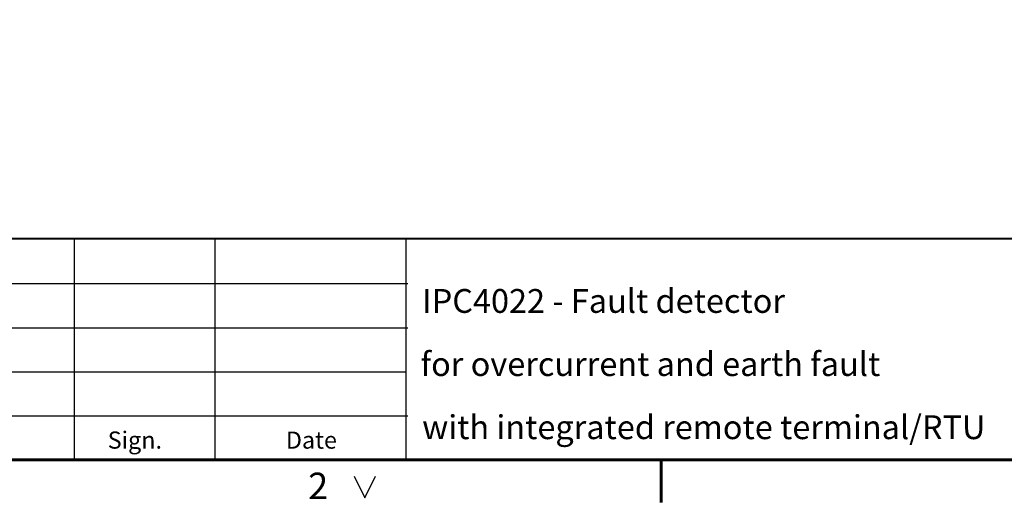
# Model space of a CAD drawing. Extents: x 0 to 417, y 0 to 293.
# Drawn here: x 88 to 181, y 0 to 46 of the extents above; entities that cross this region are included whole.
import ezdxf
from ezdxf.enums import TextEntityAlignment as Align

# ---------------------------------------------------------------- set-up
doc = ezdxf.new("R2010")
doc.units = 0
doc.header["$LTSCALE"] = 10
doc.layers.get('0').update_dxf_attribs({"linetype": 'CONTINUOUS'})
doc.layers.add('SOSED_CIRCUIT', color=7, linetype='CONTINUOUS')
doc.layers.add('SOSED_DECORATIVE', color=4, linetype='CONTINUOUS')
doc.styles.add('Siemens1', font='framd.ttf', dxfattribs={"width": 1.5})
doc.styles.get("Standard").update_dxf_attribs({"font": 'simplex'})

# ---------------------------------------------------------------- blocks, each defined once
blk = doc.blocks.new('Siemens EL3_a3l_2')
at = {"color": 0}
for p, q in [((93.512, 24.911), (93.512, 4.111)), ((106.814, 24.931), (106.814, 4.111)), ((124.879, 24.937), (124.879, 4.111)), ((24.6, 20.751), (125.043, 20.751)), ((24.6, 16.591), (125.043, 16.591)), ((24.6, 12.431), (124.879, 12.431)), ((24.6, 8.271), (125.043, 8.271))]:
    blk.add_line(p, q, dxfattribs=at)
for p, q in [((119.987, 2.555), (121, 0.528)), ((121, 0.528), (122.013, 2.555))]:
    blk.add_line(p, q)
at = {"const_width": 0.304}
blk.add_lwpolyline([(17, 4.111), (17, 289), (413, 289), (413, 4.111)], close=True, dxfattribs=at)
at = {"color": 0, "const_width": 0.2}
blk.add_lwpolyline([(17, 25), (413, 25)], dxfattribs=at)
at = {"const_width": 0.304}
blk.add_lwpolyline([(149, 4.111), (149, 0.062)], dxfattribs=at)
at = {"color": 0}
for s, p in [('Sign.', (99.25, 5.165)), ('Date', (115.938, 5.165))]:
    blk.add_text(s, height=1.62, dxfattribs=at).set_placement(p, align=Align.CENTER)
blk.add_text('2', height=2.5).set_placement((116.584, 1.324), align=Align.MIDDLE)
at = {"lineweight": 35, "style": 'Siemens1', "width": 1.1, "flags": 8}
blk.add_attdef('DOC_STATUS', (19.964, 27.854), '', height=2.7, dxfattribs=at)
at = {"layer": 'SOSED_DECORATIVE', "flags": 8}
blk.add_attdef('DOC_FULL_FILE_NAME', (11.871, 5.718), '', height=2.5, rotation=90, dxfattribs=at)
at = {"layer": 'SOSED_DECORATIVE', "color": 140, "flags": 8}
for tag, p in [('REV_4', (19.384, 21.458)), ('REV_TXT_4', (28.735, 21.458)), ('REV4_CREATED_DATE', (108.456, 21.458)), ('DOC_DESC1', (306.367, 20.881)), ('SCALE', (281.465, 19.208)), ('REVIX', (395.182, 19.209)), ('REV_3', (19.384, 17.298)), ('REV_TXT_3', (28.735, 17.298)), ('REV3_CREATED_DATE', (108.456, 17.298)), ('LG_DESC_2', (126.025, 17.992)), ('DOC_DESC2', (306.367, 16.663)), ('REV_2', (19.384, 13.138)), ('REV_TXT_2', (28.735, 13.138)), ('REV2_CREATED_DATE', (108.621, 13.138)), ('LG_NAME', (126.025, 12.029)), ('DOC_CREATED_DATE', (281.465, 12.445)), ('DOC_DESC3', (306.367, 12.445)), ('DOC_PAGE', (395.182, 12.445)), ('REV_1', (19.384, 8.978)), ('REV_TXT_1', (28.735, 8.978)), ('REV_CREATED_DATE', (108.949, 8.978)), ('LG_DESC_1', (126.193, 6.066)), ('NEXTSHEET', (395.182, 5.192))]:
    blk.add_attdef(tag, p, '', height=2.25, dxfattribs=at)
at = {"layer": 'SOSED_DECORATIVE', "color": 150, "flags": 8}
blk.add_attdef('DOC_NUMBER', (306.37, 5.192), '', height=3.15, dxfattribs=at)

msp = doc.modelspace()

# ---------------------------------------------------------------- block references
at = {"layer": 'SOSED_CIRCUIT'}
ref = msp.add_blockref('Siemens EL3_a3l_2', (0, 0), dxfattribs=at)
ref.add_attrib('LG_DESC_1', 'with integrated remote terminal/RTU', (126.41316, 6.06591), dxfattribs={"layer": 'SOSED_DECORATIVE', "color": 140, "height": 2.25})
ref.add_attrib('LG_NAME', 'for overcurrent and earth fault', (126.26017, 12.02887), dxfattribs={"layer": 'SOSED_DECORATIVE', "color": 140, "height": 2.25})
ref.add_attrib('LG_DESC_2', 'IPC4022 - Fault detector', (126.41316, 17.99183), dxfattribs={"layer": 'SOSED_DECORATIVE', "color": 140, "height": 2.25})

doc.saveas('drawing.dxf')
